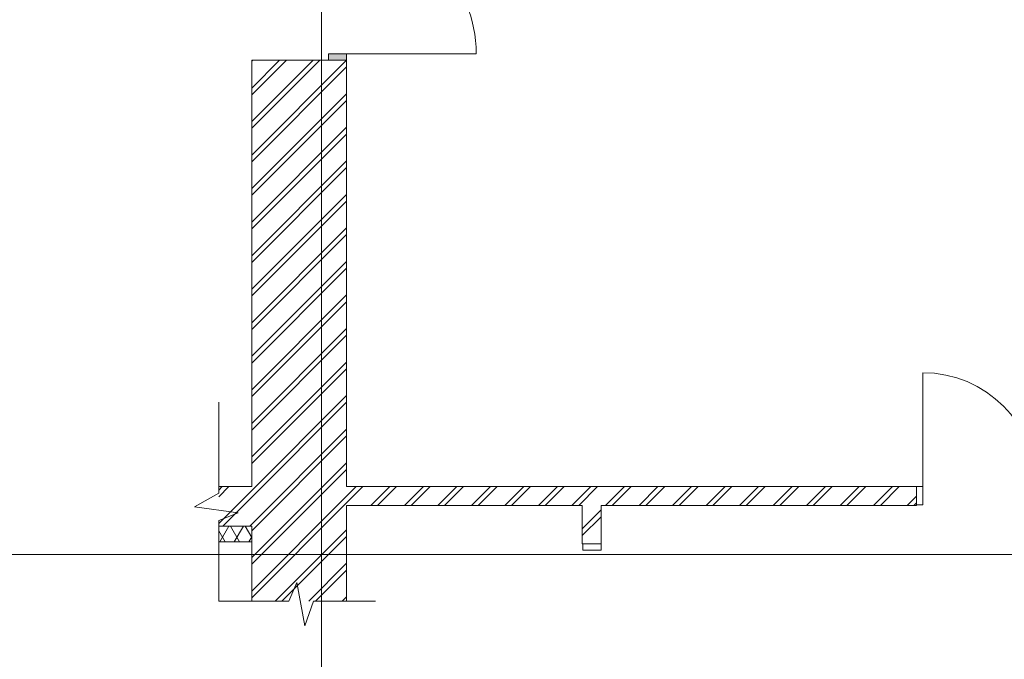
# Model space of a CAD drawing. Extents: x -441 to 7229, y -950 to 425.
# Drawn here: x 1711 to 1836, y 167 to 248 of the extents above; entities that cross this region are included whole.
import ezdxf

# ---------------------------------------------------------------- set-up
doc = ezdxf.new("R2010")
doc.units = 0
doc.header["$LTSCALE"] = 4
doc.header["$MEASUREMENT"] = 0
doc.layers.get('0').update_dxf_attribs({"lineweight": 15})
doc.layers.add('Оси', color=31, linetype='Continuous', lineweight=9)
pattern_1 = [(45, (5498.4166, -63.4606), (-2.1213203, 2.1213203), []), (45, (5497.9923, -63.0363), (-2.1213203, 2.1213203), [])]

msp = doc.modelspace()

# ---------------------------------------------------------------- hatches: boundary and pattern name
h = msp.add_hatch()
h.set_pattern_fill('ЛИНИИ_ДВОЙНЫЕ_1_4_0002', color=256, scale=2, style=0, pattern_type=2)
h.set_pattern_definition(pattern_1)
h.paths.add_polyline_path([(1740.589, 174.84), (1752.589, 174.84), (1752.589, 243.293), (1740.589, 243.293)])
msp.add_hatch(color=256).paths.add_polyline_path([(1752.589, 243.293), (1752.589, 244.093), (1750.289, 244.093), (1750.289, 243.293)], flags=0)
h = msp.add_hatch()
h.set_pattern_fill('ЛИНИИ_ДВОЙНЫЕ_1_4_0002', color=256, scale=2, style=0, pattern_type=2)
h.set_pattern_definition(pattern_1)
h.paths.add_polyline_path([(1736.405, 189.353), (1736.405, 184.353), (1740.589, 184.353), (1740.589, 189.353)])
h = msp.add_hatch()
h.set_pattern_fill('ЛИНИИ_ДВОЙНЫЕ_1_4_0002', color=256, scale=2, style=0, pattern_type=2)
h.set_pattern_definition(pattern_1)
h.paths.add_polyline_path([(1752.589, 189.353), (1752.589, 186.953), (1824.734, 186.953), (1824.734, 187.053), (1824.734, 189.353)], flags=0)
h = msp.add_hatch()
h.set_pattern_fill('ЛИНИИ_ДВОЙНЫЕ_1_4_0002', color=256, scale=2, style=0, pattern_type=2)
h.set_pattern_definition(pattern_1)
h.paths.add_polyline_path([(1782.389, 186.953), (1782.389, 182.107), (1782.489, 182.107), (1784.789, 182.107), (1784.789, 186.953)], flags=0)
h = msp.add_hatch()
h.set_pattern_fill('ТЕПЛОИЗОЛЯЦИЯ_0002', color=256, scale=2, style=0, pattern_type=2)
h.set_pattern_definition([(60, (5498.4166, -63.4606), (-1.38564065, 0.8), []), (120, (5498.4166, -63.4606), (1.38564065, 0.8), [])])
h.paths.add_polyline_path([(1736.405, 184.353), (1736.405, 182.353), (1740.589, 182.353), (1740.589, 184.353)])

# ---------------------------------------------------------------- linework, layer by layer
for p, q in [((1740.589, 243.294), (1740.589, 242.553)), ((1750.289, 243.294), (1740.589, 243.294)), ((1750.289, 243.294), (1740.589, 243.294)), ((1740.589, 243.294), (1740.589, 242.553)), ((1752.589, 244.093), (1750.289, 244.093)), ((1750.289, 244.093), (1750.289, 243.294)), ((1752.589, 243.294), (1750.289, 243.294)), ((1750.289, 243.294), (1752.589, 243.294)), ((1752.589, 243.294), (1750.289, 243.294)), ((1752.589, 243.294), (1752.589, 244.093)), ((1752.589, 244.093), (1768.989, 244.093)), ((1752.589, 243.294), (1752.589, 242.553)), ((1752.589, 243.294), (1752.589, 242.553)), ((1825.534, 189.353), (1825.534, 203.754)), ((1736.405, 200.019), (1736.405, 188.494)), ((1736.405, 188.494), (1733.355, 186.77)), ((1824.734, 189.353), (1823.994, 189.353)), ((1824.734, 189.353), (1823.994, 189.353)), ((1824.734, 189.353), (1824.734, 187.054)), ((1824.734, 189.353), (1825.534, 189.353)), ((1824.734, 187.054), (1824.734, 189.353)), ((1824.734, 189.353), (1824.734, 187.054)), ((1825.534, 189.353), (1825.534, 187.054)), ((1824.734, 186.954), (1823.994, 186.954)), ((1824.734, 186.954), (1823.994, 186.954)), ((1824.734, 187.054), (1824.734, 186.954)), ((1825.534, 187.054), (1824.734, 187.054)), ((1824.734, 187.054), (1824.734, 186.954)), ((1733.355, 186.77), (1738.853, 186.038)), ((1738.853, 186.038), (1736.405, 185.064)), ((1736.405, 185.064), (1736.405, 174.84)), ((1782.389, 182.107), (1782.389, 182.847)), ((1782.389, 182.107), (1782.389, 182.847)), ((1782.489, 182.107), (1782.389, 182.107)), ((1782.489, 182.107), (1782.389, 182.107)), ((1784.789, 182.107), (1782.489, 182.107)), ((1782.489, 181.307), (1782.489, 182.107)), ((1782.489, 182.107), (1784.789, 182.107)), ((1784.789, 182.107), (1782.489, 182.107)), ((1784.789, 182.107), (1784.789, 182.847)), ((1784.789, 182.107), (1784.789, 182.847)), ((1784.789, 182.107), (1784.789, 181.307)), ((1784.789, 181.307), (1782.489, 181.307)), ((1745.288, 174.84), (1746.279, 177.205)), ((1746.279, 177.205), (1747.293, 171.745)), ((1736.405, 174.84), (1745.288, 174.84)), ((1747.293, 171.745), (1748.377, 174.84)), ((1748.377, 174.84), (1756.259, 174.84))]:
    msp.add_line(p, q)
at = {"flags": 128}
for points in [[(1740.589, 243.293), (1740.589, 189.353)], [(1752.589, 189.353), (1752.589, 243.293)], [(1740.589, 189.353), (1736.405, 189.353)], [(1824.734, 189.353), (1752.589, 189.353)], [(1752.589, 174.84), (1752.589, 186.953)], [(1752.589, 186.953), (1782.389, 186.953)], [(1782.389, 186.953), (1782.389, 182.107)], [(1784.789, 186.953), (1824.734, 186.953)], [(1784.789, 182.107), (1784.789, 186.953)], [(1736.405, 184.353), (1740.589, 184.353)], [(1740.589, 184.353), (1736.405, 184.353)], [(1740.589, 182.353), (1740.589, 184.353)], [(1740.589, 184.353), (1740.589, 174.84)], [(1736.405, 182.353), (1740.589, 182.353)]]:
    msp.add_lwpolyline(points, dxfattribs=at)
for centre, radius in [((1752.589, 244.093), 16.4), ((1825.534, 189.353), 14.4)]:
    msp.add_arc(centre, radius, 0, 90)
at = {"layer": 'Оси'}
for p, q in [((1749.409, 375.756), (1749.409, 126.484)), ((1867.803, 180.754), (1697.24, 180.754))]:
    msp.add_line(p, q, dxfattribs=at)

doc.saveas('drawing.dxf')
